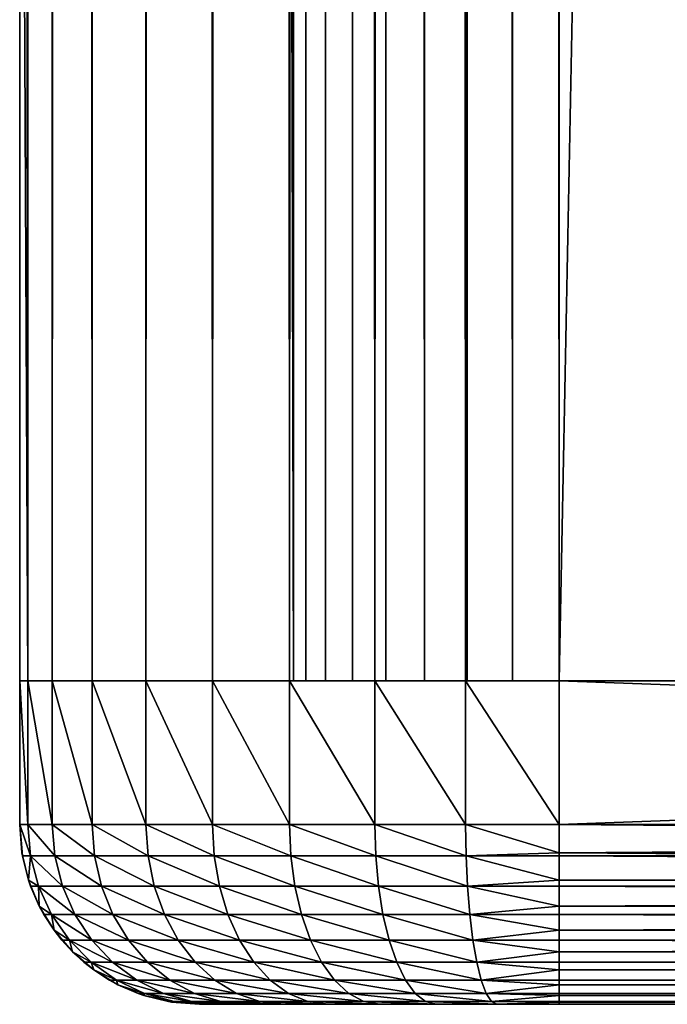
# Model space of a CAD drawing. Extents: x 0 to 608, y 0 to 1169.
# Drawn here: x 568 to 572, y 0 to 5 of the extents above; entities that cross this region are included whole.
import ezdxf

# ---------------------------------------------------------------- set-up
doc = ezdxf.new("R2010")
doc.units = 0
doc.header["$MEASUREMENT"] = 0
doc.layers.get('0').update_dxf_attribs({"linetype": 'CONTINUOUS'})

msp = doc.modelspace()

# ---------------------------------------------------------------- linework, layer by layer
for points in [[(568.00061, 556.299988, 55.10947), (568.046204, 1152.800049, 54.58852), (568.046204, 1.799941, 54.58852)], [(568.046204, 1.799941, 79.630409), (568.046204, 1152.800049, 79.630409), (568.00061, 304.299988, 79.109467)], [(568.046204, 1.799941, 54.58852), (568.046204, 1152.800049, 54.58852), (568.181519, 1152.800049, 54.083408)], [(568.046204, 1.799941, 54.58852), (568.181519, 1152.800049, 54.083408), (568.181519, 1.799941, 54.083408)], [(568.181519, 1.799941, 80.135529), (568.181519, 1152.800049, 80.135529), (568.046204, 1152.800049, 79.630409)], [(568.181519, 1.799941, 80.135529), (568.046204, 1152.800049, 79.630409), (568.046204, 1.799941, 79.630409)], [(568.181519, 1.799941, 54.083408), (568.181519, 1152.800049, 54.083408), (568.402588, 1152.800049, 53.60947)], [(568.181519, 1.799941, 54.083408), (568.402588, 1152.800049, 53.60947), (568.402588, 1.799941, 53.60947)], [(568.402588, 1.799941, 80.609467), (568.402588, 1152.800049, 80.609467), (568.181519, 1152.800049, 80.135529)], [(568.402588, 1.799941, 80.609467), (568.181519, 1152.800049, 80.135529), (568.181519, 1.799941, 80.135529)], [(568.402588, 1.799941, 53.60947), (568.402588, 1152.800049, 53.60947), (568.702515, 1152.800049, 53.181099)], [(568.402588, 1.799941, 53.60947), (568.702515, 1152.800049, 53.181099), (568.702515, 1.799941, 53.181099)], [(568.702515, 1.799941, 81.037827), (568.702515, 1152.800049, 81.037827), (568.402588, 1152.800049, 80.609467)], [(568.702515, 1.799941, 81.037827), (568.402588, 1152.800049, 80.609467), (568.402588, 1.799941, 80.609467)], [(568.702515, 1.799941, 53.181099), (568.702515, 1152.800049, 53.181099), (569.072205, 1152.800049, 52.811329)], [(568.702515, 1.799941, 53.181099), (569.072205, 1152.800049, 52.811329), (569.072205, 1.799941, 52.811329)], [(569.072205, 1.799941, 81.4076), (569.072205, 1152.800049, 81.4076), (568.702515, 1152.800049, 81.037827)], [(569.072205, 1.799941, 81.4076), (568.702515, 1152.800049, 81.037827), (568.702515, 1.799941, 81.037827)], [(569.072205, 1.799941, 52.811329), (569.072205, 1152.800049, 52.811329), (569.50061, 1152.800049, 52.511391)], [(569.072205, 1.799941, 52.811329), (569.50061, 1152.800049, 52.511391), (569.50061, 1.799941, 52.511391)], [(569.50061, 1.799941, 81.707542), (569.50061, 1152.800049, 81.707542), (569.072205, 1152.800049, 81.4076)], [(569.50061, 1.799941, 81.707542), (569.072205, 1152.800049, 81.4076), (569.072205, 1.799941, 81.4076)], [(569.523376, 1.799941, 79.369942), (569.50061, 556.299988, 79.109467), (569.523376, 1152.800049, 79.369942)], [(569.50061, 1.799941, 52.511391), (569.50061, 1152.800049, 52.511391), (569.974609, 1152.800049, 52.29039)], [(569.50061, 1.799941, 52.511391), (569.974609, 1152.800049, 52.29039), (569.974609, 1.799941, 52.29039)], [(569.974609, 1.799941, 81.928543), (569.974609, 1152.800049, 81.928543), (569.50061, 1152.800049, 81.707542)], [(569.974609, 1.799941, 81.928543), (569.50061, 1152.800049, 81.707542), (569.50061, 1.799941, 81.707542)], [(569.523376, 1.799941, 79.369942), (569.523376, 1152.800049, 79.369942), (569.591125, 1.799941, 79.622498)], [(569.591125, 1.799941, 79.622498), (569.523376, 1152.800049, 79.369942), (569.591125, 1152.800049, 79.622498)], [(569.591125, 1.799941, 79.622498), (569.591125, 1152.800049, 79.622498), (569.701599, 1.799941, 79.859467)], [(569.701599, 1.799941, 79.859467), (569.591125, 1152.800049, 79.622498), (569.701599, 1152.800049, 79.859467)], [(569.701599, 1.799941, 79.859467), (569.701599, 1152.800049, 79.859467), (569.851501, 1.799941, 80.073647)], [(569.851501, 1.799941, 80.073647), (569.701599, 1152.800049, 79.859467), (569.851501, 1152.800049, 80.073647)], [(569.851501, 1.799941, 80.073647), (569.851501, 1152.800049, 80.073647), (570.036377, 1.799941, 80.25853)], [(570.036377, 1.799941, 80.25853), (569.851501, 1152.800049, 80.073647), (570.036377, 1152.800049, 80.25853)], [(569.974609, 1.799941, 52.29039), (569.974609, 1152.800049, 52.29039), (570.479675, 1152.800049, 52.155041)], [(569.974609, 1.799941, 52.29039), (570.479675, 1152.800049, 52.155041), (570.479675, 1.799941, 52.155041)], [(570.479675, 1.799941, 82.063889), (570.479675, 1152.800049, 82.063889), (569.974609, 1152.800049, 81.928543)], [(570.479675, 1.799941, 82.063889), (569.974609, 1152.800049, 81.928543), (569.974609, 1.799941, 81.928543)], [(570.036377, 1.799941, 80.25853), (570.036377, 1152.800049, 80.25853), (570.25061, 1.799941, 80.408501)], [(570.25061, 1.799941, 80.408501), (570.036377, 1152.800049, 80.25853), (570.25061, 1152.800049, 80.408501)], [(570.25061, 1.799941, 80.408501), (570.25061, 1152.800049, 80.408501), (570.48761, 1.799941, 80.518997)], [(570.48761, 1.799941, 80.518997), (570.25061, 1152.800049, 80.408501), (570.48761, 1152.800049, 80.518997)], [(570.479675, 1.799941, 52.155041), (570.479675, 1152.800049, 52.155041), (571.00061, 1152.800049, 52.10947)], [(570.479675, 1.799941, 52.155041), (571.00061, 1152.800049, 52.10947), (571.00061, 1.799941, 52.10947)], [(571.00061, 1.799941, 82.109467), (571.00061, 1152.800049, 82.109467), (570.479675, 1152.800049, 82.063889)], [(571.00061, 1.799941, 82.109467), (570.479675, 1152.800049, 82.063889), (570.479675, 1.799941, 82.063889)], [(570.48761, 1.799941, 80.518997), (570.48761, 1152.800049, 80.518997), (570.740173, 1.799941, 80.586678)], [(570.740173, 1.799941, 80.586678), (570.48761, 1152.800049, 80.518997), (570.740173, 1152.800049, 80.586678)], [(570.740173, 1.799941, 80.586678), (570.740173, 1152.800049, 80.586678), (571.00061, 1.799941, 80.609467)], [(571.00061, 1.799941, 80.609467), (570.740173, 1152.800049, 80.586678), (571.00061, 1152.800049, 80.609467)], [(593.00061, 1.799941, 80.609467), (571.00061, 1.799941, 80.609467), (593.00061, 1152.800049, 80.609467)], [(593.00061, 1152.800049, 80.609467), (571.00061, 1.799941, 80.609467), (571.00061, 1152.800049, 80.609467)], [(571.00061, 1.799941, 53.60947), (593.00061, 1.799941, 53.60947), (571.00061, 1152.800049, 53.60947)], [(571.00061, 1152.800049, 53.60947), (593.00061, 1.799941, 53.60947), (593.00061, 1152.800049, 53.60947)], [(571.00061, 1.799941, 82.109467), (593.00061, 1.799941, 82.109467), (571.00061, 1152.800049, 82.109467)], [(571.00061, 1152.800049, 82.109467), (593.00061, 1.799941, 82.109467), (593.00061, 1152.800049, 82.109467)], [(593.00061, 1.799941, 52.10947), (571.00061, 1.799941, 52.10947), (593.00061, 1152.800049, 52.10947)], [(593.00061, 1152.800049, 52.10947), (571.00061, 1.799941, 52.10947), (571.00061, 1152.800049, 52.10947)], [(568.046204, 1.799941, 54.58852), (568.00061, 472.299896, 55.10947), (568.00061, 556.299988, 55.10947)], [(569.50061, 472.299896, 79.109467), (569.50061, 556.299988, 79.109467), (569.523376, 1.799941, 79.369942)], [(568.046204, 1.799941, 54.58852), (568.00061, 430.299896, 55.10947), (568.00061, 472.299896, 55.10947)], [(569.523376, 1.799941, 79.369942), (569.50061, 430.299896, 79.109467), (569.50061, 472.299896, 79.109467)], [(568.00061, 367.299988, 55.10947), (568.00061, 430.299896, 55.10947), (568.046204, 1.799941, 54.58852)], [(569.523376, 1.799941, 79.369942), (569.50061, 367.299988, 79.109467), (569.50061, 430.299896, 79.109467)], [(568.046204, 1.799941, 54.58852), (568.00061, 304.299988, 55.10947), (568.00061, 367.299988, 55.10947)], [(569.50061, 304.299988, 79.109467), (569.50061, 367.299988, 79.109467), (569.523376, 1.799941, 79.369942)], [(568.046204, 1.799941, 54.58852), (568.00061, 262.299988, 55.10947), (568.00061, 304.299988, 55.10947)], [(568.046204, 1.799941, 79.630409), (568.00061, 304.299988, 79.109467), (568.00061, 262.299988, 79.109467)], [(569.523376, 1.799941, 79.369942), (569.50061, 262.299988, 79.109467), (569.50061, 304.299988, 79.109467)], [(568.00061, 178.300003, 55.10947), (568.00061, 262.299988, 55.10947), (568.046204, 1.799941, 54.58852)], [(568.00061, 262.299988, 79.109467), (568.00061, 178.300003, 79.109467), (568.046204, 1.799941, 79.630409)], [(569.523376, 1.799941, 79.369942), (569.50061, 178.300003, 79.109467), (569.50061, 262.299988, 79.109467)], [(568.046204, 1.799941, 54.58852), (568.00061, 136.300003, 55.10947), (568.00061, 178.300003, 55.10947)], [(568.046204, 1.799941, 79.630409), (568.00061, 178.300003, 79.109467), (568.00061, 136.300003, 79.109467)], [(569.50061, 136.300003, 79.109467), (569.50061, 178.300003, 79.109467), (569.523376, 1.799941, 79.369942)], [(568.046204, 1.799941, 54.58852), (568.00061, 94.299911, 55.10947), (568.00061, 136.300003, 55.10947)], [(568.046204, 1.799941, 79.630409), (568.00061, 136.300003, 79.109467), (568.00061, 94.299911, 79.109467)], [(569.523376, 1.799941, 79.369942), (569.50061, 94.299911, 79.109467), (569.50061, 136.300003, 79.109467)], [(568.00061, 52.29998, 55.10947), (568.00061, 94.299911, 55.10947), (568.046204, 1.799941, 54.58852)], [(568.00061, 94.299911, 79.109467), (568.00061, 52.29998, 79.109467), (568.046204, 1.799941, 79.630409)], [(569.523376, 1.799941, 79.369942), (569.50061, 52.29998, 79.109467), (569.50061, 94.299911, 79.109467)], [(568.046204, 1.799941, 54.58852), (568.00061, 11.12497, 55.10947), (568.00061, 52.29998, 55.10947)], [(568.046204, 1.799941, 79.630409), (568.00061, 52.29998, 79.109467), (568.00061, 11.12497, 79.109467)], [(569.50061, 11.12497, 79.109467), (569.50061, 52.29998, 79.109467), (569.523376, 1.799941, 79.369942)], [(568.00061, 1.799941, 55.10947), (568.00061, 11.12497, 55.10947), (568.046204, 1.799941, 54.58852)], [(568.00061, 11.12497, 79.109467), (568.00061, 11.12497, 55.684471), (568.00061, 1.799941, 79.109467)], [(568.00061, 1.799941, 79.109467), (568.00061, 11.12497, 55.684471), (568.00061, 1.799941, 55.684471)], [(568.00061, 11.12497, 55.684471), (568.00061, 11.12497, 55.10947), (568.00061, 1.799941, 55.684471)], [(568.00061, 1.799941, 55.684471), (568.00061, 11.12497, 55.10947), (568.00061, 1.799941, 55.10947)], [(568.046204, 1.799941, 79.630409), (568.00061, 11.12497, 79.109467), (568.00061, 1.799941, 79.109467)], [(569.50061, 1.799941, 55.684471), (569.50061, 1.799941, 55.10947), (569.50061, 11.12497, 55.10947)], [(569.50061, 1.799941, 55.684471), (569.50061, 11.12497, 55.684471), (569.50061, 1.799941, 79.109467)], [(569.50061, 1.799941, 79.109467), (569.50061, 11.12497, 55.684471), (569.50061, 11.12497, 79.109467)], [(569.50061, 1.799941, 55.684471), (569.50061, 11.12497, 55.10947), (569.50061, 11.12497, 55.684471)], [(569.523376, 1.799941, 79.369942), (569.50061, 1.799941, 79.109467), (569.50061, 11.12497, 79.109467)], [(568.00061, 0.999928, 79.109467), (568.00061, 1.799941, 79.109467), (568.00061, 0.999928, 55.10947)], [(568.00061, 0.999928, 55.10947), (568.00061, 1.799941, 79.109467), (568.00061, 1.799941, 55.10947)], [(568.00061, 1.799941, 79.109467), (568.00061, 0.999928, 79.109467), (568.046204, 0.999928, 79.630409)], [(568.00061, 1.799941, 79.109467), (568.046204, 0.999928, 79.630409), (568.046204, 1.799941, 79.630409)], [(569.50061, 1.799941, 55.10947), (568.037598, 1.799941, 54.64016), (568.00061, 1.799941, 55.10947)], [(569.50061, 1.799941, 55.10947), (568.00061, 1.799941, 55.10947), (569.50061, 1.799941, 79.109467)], [(569.50061, 1.799941, 79.109467), (568.00061, 1.799941, 55.10947), (568.00061, 1.799941, 79.109467)], [(569.50061, 1.799941, 79.109467), (568.00061, 1.799941, 79.109467), (569.523376, 1.799941, 79.369942)], [(569.523376, 1.799941, 79.369942), (568.00061, 1.799941, 79.109467), (568.046204, 1.799941, 79.630409)], [(569.523376, 1.799941, 54.848991), (568.147522, 1.799941, 54.182411), (568.037598, 1.799941, 54.64016)], [(569.523376, 1.799941, 54.848991), (568.037598, 1.799941, 54.64016), (569.50061, 1.799941, 55.10947)], [(568.046204, 1.799941, 79.630409), (568.046204, 0.999928, 79.630409), (568.181519, 0.999928, 80.135529)], [(568.046204, 1.799941, 79.630409), (568.181519, 0.999928, 80.135529), (568.181519, 1.799941, 80.135529)], [(569.523376, 1.799941, 79.369942), (568.046204, 1.799941, 79.630409), (569.591125, 1.799941, 79.622498)], [(569.591125, 1.799941, 79.622498), (568.046204, 1.799941, 79.630409), (568.181519, 1.799941, 80.135529)], [(569.591125, 1.799941, 54.596439), (568.327576, 1.799941, 53.74749), (568.147522, 1.799941, 54.182411)], [(569.591125, 1.799941, 54.596439), (568.147522, 1.799941, 54.182411), (569.523376, 1.799941, 54.848991)], [(568.181519, 1.799941, 80.135529), (568.181519, 0.999928, 80.135529), (568.402588, 0.999928, 80.609467)], [(568.181519, 1.799941, 80.135529), (568.402588, 0.999928, 80.609467), (568.402588, 1.799941, 80.609467)], [(569.591125, 1.799941, 79.622498), (568.181519, 1.799941, 80.135529), (569.701599, 1.799941, 79.859467)], [(569.701599, 1.799941, 79.859467), (568.181519, 1.799941, 80.135529), (568.402588, 1.799941, 80.609467)], [(569.701599, 1.799941, 54.35947), (568.573608, 1.799941, 53.346111), (568.327576, 1.799941, 53.74749)], [(569.701599, 1.799941, 54.35947), (568.327576, 1.799941, 53.74749), (569.591125, 1.799941, 54.596439)], [(568.402588, 1.799941, 80.609467), (568.402588, 0.999928, 80.609467), (568.702515, 0.999928, 81.037827)], [(568.402588, 1.799941, 80.609467), (568.702515, 0.999928, 81.037827), (568.702515, 1.799941, 81.037827)], [(569.701599, 1.799941, 79.859467), (568.402588, 1.799941, 80.609467), (569.851501, 1.799941, 80.073647)], [(569.851501, 1.799941, 80.073647), (568.402588, 1.799941, 80.609467), (568.702515, 1.799941, 81.037827)], [(569.851501, 1.799941, 54.145279), (568.879272, 1.799941, 52.988152), (568.573608, 1.799941, 53.346111)], [(569.851501, 1.799941, 54.145279), (568.573608, 1.799941, 53.346111), (569.701599, 1.799941, 54.35947)], [(568.702515, 1.799941, 81.037827), (568.702515, 0.999928, 81.037827), (569.072205, 0.999928, 81.4076)], [(568.702515, 1.799941, 81.037827), (569.072205, 0.999928, 81.4076), (569.072205, 1.799941, 81.4076)], [(569.851501, 1.799941, 80.073647), (568.702515, 1.799941, 81.037827), (570.036377, 1.799941, 80.25853)], [(570.036377, 1.799941, 80.25853), (568.702515, 1.799941, 81.037827), (569.072205, 1.799941, 81.4076)], [(570.036377, 1.799941, 53.9604), (568.879272, 1.799941, 52.988152), (569.851501, 1.799941, 54.145279)], [(570.036377, 1.799941, 53.9604), (569.237305, 1.799941, 52.682411), (568.879272, 1.799941, 52.988152)], [(569.072205, 1.799941, 81.4076), (569.072205, 0.999928, 81.4076), (569.50061, 0.999928, 81.707542)], [(569.072205, 1.799941, 81.4076), (569.50061, 0.999928, 81.707542), (569.50061, 1.799941, 81.707542)], [(570.036377, 1.799941, 80.25853), (569.072205, 1.799941, 81.4076), (570.25061, 1.799941, 80.408501)], [(570.25061, 1.799941, 80.408501), (569.072205, 1.799941, 81.4076), (569.50061, 1.799941, 81.707542)], [(570.036377, 1.799941, 53.9604), (569.638611, 1.799941, 52.436451), (569.237305, 1.799941, 52.682411)], [(569.50061, 1.799941, 81.707542), (569.50061, 0.999928, 81.707542), (569.974609, 0.999928, 81.928543)], [(569.50061, 1.799941, 81.707542), (569.974609, 0.999928, 81.928543), (569.974609, 1.799941, 81.928543)], [(570.25061, 1.799941, 80.408501), (569.50061, 1.799941, 81.707542), (570.48761, 1.799941, 80.518997)], [(570.48761, 1.799941, 80.518997), (569.50061, 1.799941, 81.707542), (569.974609, 1.799941, 81.928543)], [(570.25061, 1.799941, 53.810429), (570.073608, 1.799941, 52.256302), (569.638611, 1.799941, 52.436451)], [(570.25061, 1.799941, 53.810429), (569.638611, 1.799941, 52.436451), (570.036377, 1.799941, 53.9604)], [(569.974609, 1.799941, 81.928543), (569.974609, 0.999928, 81.928543), (570.479675, 0.999928, 82.063889)], [(569.974609, 1.799941, 81.928543), (570.479675, 0.999928, 82.063889), (570.479675, 1.799941, 82.063889)], [(570.48761, 1.799941, 80.518997), (569.974609, 1.799941, 81.928543), (570.740173, 1.799941, 80.586678)], [(570.740173, 1.799941, 80.586678), (569.974609, 1.799941, 81.928543), (570.479675, 1.799941, 82.063889)], [(570.48761, 1.799941, 53.699928), (570.531311, 1.799941, 52.1464), (570.073608, 1.799941, 52.256302)], [(570.48761, 1.799941, 53.699928), (570.073608, 1.799941, 52.256302), (570.25061, 1.799941, 53.810429)], [(570.479675, 1.799941, 82.063889), (570.479675, 0.999928, 82.063889), (571.00061, 0.999928, 82.109467)], [(570.479675, 1.799941, 82.063889), (571.00061, 0.999928, 82.109467), (571.00061, 1.799941, 82.109467)], [(570.740173, 1.799941, 80.586678), (570.479675, 1.799941, 82.063889), (571.00061, 1.799941, 80.609467)], [(571.00061, 1.799941, 80.609467), (570.479675, 1.799941, 82.063889), (571.00061, 1.799941, 82.109467)], [(570.740173, 1.799941, 53.632252), (570.531311, 1.799941, 52.1464), (570.48761, 1.799941, 53.699928)], [(570.740173, 1.799941, 53.632252), (571.00061, 1.799941, 52.10947), (570.531311, 1.799941, 52.1464)], [(571.00061, 1.799941, 53.60947), (571.00061, 1.799941, 52.10947), (570.740173, 1.799941, 53.632252)], [(571.00061, 0.999928, 52.10947), (571.00061, 1.799941, 52.10947), (593.00061, 0.999928, 52.10947)], [(593.00061, 0.999928, 52.10947), (571.00061, 1.799941, 52.10947), (593.00061, 1.799941, 52.10947)], [(593.00061, 0.999928, 82.109467), (593.00061, 1.799941, 82.109467), (571.00061, 0.999928, 82.109467)], [(571.00061, 0.999928, 82.109467), (593.00061, 1.799941, 82.109467), (571.00061, 1.799941, 82.109467)], [(571.00061, 1.799941, 80.609467), (571.00061, 1.799941, 82.109467), (593.00061, 1.799941, 80.609467)], [(593.00061, 1.799941, 80.609467), (571.00061, 1.799941, 82.109467), (593.00061, 1.799941, 82.109467)], [(593.00061, 1.799941, 53.60947), (593.00061, 1.799941, 52.10947), (571.00061, 1.799941, 53.60947)], [(571.00061, 1.799941, 53.60947), (593.00061, 1.799941, 52.10947), (571.00061, 1.799941, 52.10947)], [(568.046204, 0.999928, 79.630409), (568.00061, 0.999928, 79.109467), (568.061218, 0.826359, 79.627769)], [(568.061218, 0.826359, 79.627769), (568.00061, 0.999928, 79.109467), (568.015808, 0.826359, 79.109467)], [(568.012878, 0.843525, 55.10947), (568.015808, 0.826359, 79.109467), (568.00061, 0.999928, 79.109467)], [(568.012878, 0.843525, 55.10947), (568.00061, 0.999928, 79.109467), (568.00061, 0.999928, 55.10947)], [(568.195801, 0.826359, 80.130333), (568.181519, 0.999928, 80.135529), (568.046204, 0.999928, 79.630409)], [(568.195801, 0.826359, 80.130333), (568.046204, 0.999928, 79.630409), (568.061218, 0.826359, 79.627769)], [(568.41571, 0.826359, 80.601868), (568.402588, 0.999928, 80.609467), (568.181519, 0.999928, 80.135529)], [(568.41571, 0.826359, 80.601868), (568.181519, 0.999928, 80.135529), (568.195801, 0.826359, 80.130333)], [(568.714111, 0.826359, 81.028061), (568.702515, 0.999928, 81.037827), (568.402588, 0.999928, 80.609467)], [(568.714111, 0.826359, 81.028061), (568.402588, 0.999928, 80.609467), (568.41571, 0.826359, 80.601868)], [(569.08197, 0.826359, 81.395958), (569.072205, 0.999928, 81.4076), (568.702515, 0.999928, 81.037827)], [(569.08197, 0.826359, 81.395958), (568.702515, 0.999928, 81.037827), (568.714111, 0.826359, 81.028061)], [(569.508179, 0.826359, 81.694389), (569.50061, 0.999928, 81.707542), (569.072205, 0.999928, 81.4076)], [(569.508179, 0.826359, 81.694389), (569.072205, 0.999928, 81.4076), (569.08197, 0.826359, 81.395958)], [(569.979797, 0.826359, 81.914268), (569.974609, 0.999928, 81.928543), (569.50061, 0.999928, 81.707542)], [(569.979797, 0.826359, 81.914268), (569.50061, 0.999928, 81.707542), (569.508179, 0.826359, 81.694389)], [(570.4823, 0.826359, 82.048927), (570.479675, 0.999928, 82.063889), (569.974609, 0.999928, 81.928543)], [(570.4823, 0.826359, 82.048927), (569.974609, 0.999928, 81.928543), (569.979797, 0.826359, 81.914268)], [(571.00061, 0.843525, 82.097153), (571.00061, 0.999928, 82.109467), (570.479675, 0.999928, 82.063889)], [(571.00061, 0.843525, 82.097153), (570.479675, 0.999928, 82.063889), (570.4823, 0.826359, 82.048927)], [(593.00061, 0.826359, 52.12466), (571.00061, 0.843525, 52.12178), (571.00061, 0.999928, 52.10947)], [(593.00061, 0.826359, 52.12466), (571.00061, 0.999928, 52.10947), (593.00061, 0.999928, 52.10947)], [(571.00061, 0.843525, 82.097153), (593.00061, 0.843525, 82.097153), (593.00061, 0.999928, 82.109467)], [(571.00061, 0.843525, 82.097153), (593.00061, 0.999928, 82.109467), (571.00061, 0.999928, 82.109467)], [(568.049622, 0.690937, 55.10947), (568.015808, 0.826359, 79.109467), (568.012878, 0.843525, 55.10947)], [(568.061218, 0.826359, 79.627769), (568.015808, 0.826359, 79.109467), (568.049622, 0.690937, 79.109467)], [(568.049622, 0.690937, 55.10947), (568.049622, 0.690937, 79.109467), (568.015808, 0.826359, 79.109467)], [(568.049622, 0.690937, 79.109467), (568.105591, 0.657916, 79.619942), (568.061218, 0.826359, 79.627769)], [(568.061218, 0.826359, 79.627769), (568.105591, 0.657916, 79.619942), (568.23822, 0.657916, 80.114899)], [(568.061218, 0.826359, 79.627769), (568.23822, 0.657916, 80.114899), (568.195801, 0.826359, 80.130333)], [(568.195801, 0.826359, 80.130333), (568.23822, 0.657916, 80.114899), (568.454773, 0.657916, 80.579308)], [(568.195801, 0.826359, 80.130333), (568.454773, 0.657916, 80.579308), (568.41571, 0.826359, 80.601868)], [(568.41571, 0.826359, 80.601868), (568.454773, 0.657916, 80.579308), (568.748718, 0.657916, 80.999062)], [(568.41571, 0.826359, 80.601868), (568.748718, 0.657916, 80.999062), (568.714111, 0.826359, 81.028061)], [(568.714111, 0.826359, 81.028061), (568.748718, 0.657916, 80.999062), (569.111023, 0.657916, 81.361397)], [(568.714111, 0.826359, 81.028061), (569.111023, 0.657916, 81.361397), (569.08197, 0.826359, 81.395958)], [(569.08197, 0.826359, 81.395958), (569.111023, 0.657916, 81.361397), (569.530823, 0.657916, 81.655312)], [(569.08197, 0.826359, 81.395958), (569.530823, 0.657916, 81.655312), (569.508179, 0.826359, 81.694389)], [(569.508179, 0.826359, 81.694389), (569.530823, 0.657916, 81.655312), (569.995178, 0.657916, 81.871872)], [(569.508179, 0.826359, 81.694389), (569.995178, 0.657916, 81.871872), (569.979797, 0.826359, 81.914268)], [(569.979797, 0.826359, 81.914268), (569.995178, 0.657916, 81.871872), (570.490173, 0.657916, 82.004501)], [(569.979797, 0.826359, 81.914268), (570.490173, 0.657916, 82.004501), (570.4823, 0.826359, 82.048927)], [(570.4823, 0.826359, 82.048927), (571.00061, 0.826359, 82.094269), (571.00061, 0.843525, 82.097153)], [(570.4823, 0.826359, 82.048927), (570.490173, 0.657916, 82.004501), (571.00061, 0.690937, 82.060516)], [(570.4823, 0.826359, 82.048927), (571.00061, 0.690937, 82.060516), (571.00061, 0.826359, 82.094269)], [(593.00061, 0.690937, 52.158409), (571.00061, 0.690937, 52.158409), (571.00061, 0.843525, 52.12178)], [(593.00061, 0.690937, 52.158409), (571.00061, 0.843525, 52.12178), (593.00061, 0.826359, 52.12466)], [(571.00061, 0.826359, 82.094269), (593.00061, 0.826359, 82.094269), (571.00061, 0.843525, 82.097153)], [(593.00061, 0.826359, 82.094269), (593.00061, 0.843525, 82.097153), (571.00061, 0.843525, 82.097153)], [(571.00061, 0.690937, 82.060516), (593.00061, 0.690937, 82.060516), (571.00061, 0.826359, 82.094269)], [(571.00061, 0.826359, 82.094269), (593.00061, 0.690937, 82.060516), (593.00061, 0.826359, 82.094269)], [(568.049622, 0.690937, 79.109467), (568.060913, 0.657916, 79.109467), (568.105591, 0.657916, 79.619942)], [(568.109619, 0.545978, 55.10947), (568.060913, 0.657916, 79.109467), (568.049622, 0.690937, 55.10947)], [(568.060913, 0.657916, 79.109467), (568.049622, 0.690937, 79.109467), (568.049622, 0.690937, 55.10947)], [(568.105591, 0.657916, 79.619942), (568.060913, 0.657916, 79.109467), (568.109619, 0.545978, 79.109467)], [(568.109619, 0.545978, 55.10947), (568.109619, 0.545978, 79.109467), (568.060913, 0.657916, 79.109467)], [(568.307373, 0.499964, 80.089699), (568.23822, 0.657916, 80.114899), (568.105591, 0.657916, 79.619942)], [(568.307373, 0.499964, 80.089699), (568.105591, 0.657916, 79.619942), (568.178101, 0.499964, 79.607147)], [(568.105591, 0.657916, 79.619942), (568.109619, 0.545978, 79.109467), (568.178101, 0.499964, 79.607147)], [(568.518616, 0.499964, 80.54248), (568.454773, 0.657916, 80.579308), (568.23822, 0.657916, 80.114899)], [(568.518616, 0.499964, 80.54248), (568.23822, 0.657916, 80.114899), (568.307373, 0.499964, 80.089699)], [(568.805115, 0.499964, 80.951714), (568.748718, 0.657916, 80.999062), (568.454773, 0.657916, 80.579308)], [(568.805115, 0.499964, 80.951714), (568.454773, 0.657916, 80.579308), (568.518616, 0.499964, 80.54248)], [(569.158386, 0.499964, 81.30497), (569.111023, 0.657916, 81.361397), (568.748718, 0.657916, 80.999062)], [(569.158386, 0.499964, 81.30497), (568.748718, 0.657916, 80.999062), (568.805115, 0.499964, 80.951714)], [(569.567627, 0.499964, 81.591522), (569.530823, 0.657916, 81.655312), (569.111023, 0.657916, 81.361397)], [(569.567627, 0.499964, 81.591522), (569.111023, 0.657916, 81.361397), (569.158386, 0.499964, 81.30497)], [(570.020386, 0.499964, 81.80265), (569.995178, 0.657916, 81.871872), (569.530823, 0.657916, 81.655312)], [(570.020386, 0.499964, 81.80265), (569.530823, 0.657916, 81.655312), (569.567627, 0.499964, 81.591522)], [(570.50293, 0.499964, 81.931953), (570.490173, 0.657916, 82.004501), (569.995178, 0.657916, 81.871872)], [(570.50293, 0.499964, 81.931953), (569.995178, 0.657916, 81.871872), (570.020386, 0.499964, 81.80265)], [(570.490173, 0.657916, 82.004501), (571.00061, 0.657916, 82.049156), (571.00061, 0.690937, 82.060516)], [(571.00061, 0.545978, 82.000473), (571.00061, 0.657916, 82.049156), (570.490173, 0.657916, 82.004501)], [(571.00061, 0.545978, 82.000473), (570.490173, 0.657916, 82.004501), (570.50293, 0.499964, 81.931953)], [(593.00061, 0.657916, 52.169769), (571.00061, 0.545978, 52.21846), (571.00061, 0.690937, 52.158409)], [(593.00061, 0.657916, 52.169769), (571.00061, 0.690937, 52.158409), (593.00061, 0.690937, 52.158409)], [(571.00061, 0.657916, 82.049156), (593.00061, 0.657916, 82.049156), (571.00061, 0.690937, 82.060516)], [(571.00061, 0.690937, 82.060516), (593.00061, 0.657916, 82.049156), (593.00061, 0.690937, 82.060516)], [(593.00061, 0.545978, 52.21846), (571.00061, 0.545978, 52.21846), (593.00061, 0.657916, 52.169769)], [(571.00061, 0.545978, 82.000473), (593.00061, 0.545978, 82.000473), (571.00061, 0.657916, 82.049156)], [(571.00061, 0.657916, 82.049156), (593.00061, 0.545978, 82.000473), (593.00061, 0.657916, 82.049156)], [(568.178101, 0.499964, 79.607147), (568.109619, 0.545978, 79.109467), (568.134583, 0.499964, 79.109467)], [(568.191589, 0.412226, 55.10947), (568.134583, 0.499964, 79.109467), (568.109619, 0.545978, 55.10947)], [(568.134583, 0.499964, 79.109467), (568.109619, 0.545978, 79.109467), (568.109619, 0.545978, 55.10947)], [(568.178101, 0.499964, 79.607147), (568.134583, 0.499964, 79.109467), (568.191589, 0.412226, 79.109467)], [(568.191589, 0.412226, 55.10947), (568.191589, 0.412226, 79.109467), (568.134583, 0.499964, 79.109467)], [(568.191589, 0.412226, 79.109467), (568.276611, 0.357151, 79.589783), (568.178101, 0.499964, 79.607147)], [(568.178101, 0.499964, 79.607147), (568.276611, 0.357151, 79.589783), (568.401428, 0.357151, 80.055511)], [(568.178101, 0.499964, 79.607147), (568.401428, 0.357151, 80.055511), (568.307373, 0.499964, 80.089699)], [(568.307373, 0.499964, 80.089699), (568.401428, 0.357151, 80.055511), (568.605225, 0.357151, 80.492493)], [(568.307373, 0.499964, 80.089699), (568.605225, 0.357151, 80.492493), (568.518616, 0.499964, 80.54248)], [(568.518616, 0.499964, 80.54248), (568.605225, 0.357151, 80.492493), (568.881714, 0.357151, 80.887444)], [(568.518616, 0.499964, 80.54248), (568.881714, 0.357151, 80.887444), (568.805115, 0.499964, 80.951714)], [(568.805115, 0.499964, 80.951714), (568.881714, 0.357151, 80.887444), (569.222717, 0.357151, 81.228378)], [(568.805115, 0.499964, 80.951714), (569.222717, 0.357151, 81.228378), (569.158386, 0.499964, 81.30497)], [(569.158386, 0.499964, 81.30497), (569.222717, 0.357151, 81.228378), (569.617615, 0.357151, 81.504929)], [(569.158386, 0.499964, 81.30497), (569.617615, 0.357151, 81.504929), (569.567627, 0.499964, 81.591522)], [(569.567627, 0.499964, 81.591522), (569.617615, 0.357151, 81.504929), (570.054626, 0.357151, 81.708702)], [(569.567627, 0.499964, 81.591522), (570.054626, 0.357151, 81.708702), (570.020386, 0.499964, 81.80265)], [(570.020386, 0.499964, 81.80265), (570.054626, 0.357151, 81.708702), (570.520325, 0.357151, 81.833488)], [(570.020386, 0.499964, 81.80265), (570.520325, 0.357151, 81.833488), (570.50293, 0.499964, 81.931953)], [(570.50293, 0.499964, 81.931953), (571.00061, 0.499964, 81.975487), (571.00061, 0.545978, 82.000473)], [(570.50293, 0.499964, 81.931953), (570.520325, 0.357151, 81.833488), (571.00061, 0.412226, 81.91848)], [(570.50293, 0.499964, 81.931953), (571.00061, 0.412226, 81.91848), (571.00061, 0.499964, 81.975487)], [(593.00061, 0.499964, 52.243439), (571.00061, 0.412226, 52.300449), (571.00061, 0.545978, 52.21846)], [(593.00061, 0.499964, 52.243439), (571.00061, 0.545978, 52.21846), (593.00061, 0.545978, 52.21846)], [(571.00061, 0.499964, 81.975487), (593.00061, 0.499964, 81.975487), (571.00061, 0.545978, 82.000473)], [(571.00061, 0.545978, 82.000473), (593.00061, 0.499964, 81.975487), (593.00061, 0.545978, 82.000473)], [(593.00061, 0.412226, 52.300449), (571.00061, 0.412226, 52.300449), (593.00061, 0.499964, 52.243439)], [(571.00061, 0.412226, 81.91848), (593.00061, 0.412226, 81.91848), (571.00061, 0.499964, 81.975487)], [(571.00061, 0.499964, 81.975487), (593.00061, 0.412226, 81.91848), (593.00061, 0.499964, 81.975487)], [(568.191589, 0.412226, 79.109467), (568.234619, 0.357151, 79.109467), (568.276611, 0.357151, 79.589783)], [(568.293518, 0.292897, 55.10947), (568.234619, 0.357151, 79.109467), (568.191589, 0.412226, 55.10947)], [(568.234619, 0.357151, 79.109467), (568.191589, 0.412226, 79.109467), (568.191589, 0.412226, 55.10947)], [(570.520325, 0.357151, 81.833488), (571.00061, 0.357151, 81.875511), (571.00061, 0.412226, 81.91848)], [(593.00061, 0.357151, 52.343418), (571.00061, 0.292897, 52.402359), (571.00061, 0.412226, 52.300449)], [(593.00061, 0.357151, 52.343418), (571.00061, 0.412226, 52.300449), (593.00061, 0.412226, 52.300449)], [(571.00061, 0.357151, 81.875511), (593.00061, 0.357151, 81.875511), (571.00061, 0.412226, 81.91848)], [(571.00061, 0.412226, 81.91848), (593.00061, 0.357151, 81.875511), (593.00061, 0.412226, 81.91848)], [(568.276611, 0.357151, 79.589783), (568.234619, 0.357151, 79.109467), (568.293518, 0.292897, 79.109467)], [(568.293518, 0.292897, 55.10947), (568.293518, 0.292897, 79.109467), (568.234619, 0.357151, 79.109467)], [(568.517212, 0.233889, 80.013351), (568.401428, 0.357151, 80.055511), (568.276611, 0.357151, 79.589783)], [(568.517212, 0.233889, 80.013351), (568.276611, 0.357151, 79.589783), (568.39801, 0.233889, 79.568382)], [(568.276611, 0.357151, 79.589783), (568.293518, 0.292897, 79.109467), (568.39801, 0.233889, 79.568382)], [(568.711914, 0.233889, 80.430862), (568.605225, 0.357151, 80.492493), (568.401428, 0.357151, 80.055511)], [(568.711914, 0.233889, 80.430862), (568.401428, 0.357151, 80.055511), (568.517212, 0.233889, 80.013351)], [(568.976074, 0.233889, 80.80822), (568.881714, 0.357151, 80.887444), (568.605225, 0.357151, 80.492493)], [(568.976074, 0.233889, 80.80822), (568.605225, 0.357151, 80.492493), (568.711914, 0.233889, 80.430862)], [(569.30188, 0.233889, 81.133957), (569.222717, 0.357151, 81.228378), (568.881714, 0.357151, 80.887444)], [(569.30188, 0.233889, 81.133957), (568.881714, 0.357151, 80.887444), (568.976074, 0.233889, 80.80822)], [(569.679199, 0.233889, 81.398193), (569.617615, 0.357151, 81.504929), (569.222717, 0.357151, 81.228378)], [(569.679199, 0.233889, 81.398193), (569.222717, 0.357151, 81.228378), (569.30188, 0.233889, 81.133957)], [(570.09668, 0.233889, 81.592873), (570.054626, 0.357151, 81.708702), (569.617615, 0.357151, 81.504929)], [(570.09668, 0.233889, 81.592873), (569.617615, 0.357151, 81.504929), (569.679199, 0.233889, 81.398193)], [(570.541687, 0.233889, 81.712097), (570.520325, 0.357151, 81.833488), (570.054626, 0.357151, 81.708702)], [(570.541687, 0.233889, 81.712097), (570.054626, 0.357151, 81.708702), (570.09668, 0.233889, 81.592873)], [(571.00061, 0.292897, 81.816566), (571.00061, 0.357151, 81.875511), (570.520325, 0.357151, 81.833488)], [(571.00061, 0.292897, 81.816566), (570.520325, 0.357151, 81.833488), (570.541687, 0.233889, 81.712097)], [(593.00061, 0.292897, 52.402359), (571.00061, 0.292897, 52.402359), (593.00061, 0.357151, 52.343418)], [(571.00061, 0.292897, 81.816566), (593.00061, 0.292897, 81.816566), (571.00061, 0.357151, 81.875511)], [(571.00061, 0.357151, 81.875511), (593.00061, 0.292897, 81.816566), (593.00061, 0.357151, 81.875511)], [(568.39801, 0.233889, 79.568382), (568.293518, 0.292897, 79.109467), (568.357788, 0.233889, 79.109467)], [(568.412781, 0.190973, 55.10947), (568.412781, 0.190973, 79.109467), (568.293518, 0.292897, 55.10947)], [(568.293518, 0.292897, 55.10947), (568.412781, 0.190973, 79.109467), (568.357788, 0.233889, 79.109467)], [(568.357788, 0.233889, 79.109467), (568.293518, 0.292897, 79.109467), (568.293518, 0.292897, 55.10947)], [(570.541687, 0.233889, 81.712097), (571.00061, 0.233889, 81.752251), (571.00061, 0.292897, 81.816566)], [(593.00061, 0.233889, 52.466679), (571.00061, 0.190973, 52.521679), (571.00061, 0.292897, 52.402359)], [(593.00061, 0.233889, 52.466679), (571.00061, 0.292897, 52.402359), (593.00061, 0.292897, 52.402359)], [(571.00061, 0.233889, 81.752251), (593.00061, 0.233889, 81.752251), (571.00061, 0.292897, 81.816566)], [(571.00061, 0.292897, 81.816566), (593.00061, 0.233889, 81.752251), (593.00061, 0.292897, 81.816566)], [(568.39801, 0.233889, 79.568382), (568.357788, 0.233889, 79.109467), (568.412781, 0.190973, 79.109467)], [(568.412781, 0.190973, 79.109467), (568.538574, 0.133872, 79.543587), (568.39801, 0.233889, 79.568382)], [(568.39801, 0.233889, 79.568382), (568.538574, 0.133872, 79.543587), (568.651428, 0.133872, 79.964523)], [(568.39801, 0.233889, 79.568382), (568.651428, 0.133872, 79.964523), (568.517212, 0.233889, 80.013351)], [(568.517212, 0.233889, 80.013351), (568.651428, 0.133872, 79.964523), (568.835571, 0.133872, 80.359467)], [(568.517212, 0.233889, 80.013351), (568.835571, 0.133872, 80.359467), (568.711914, 0.233889, 80.430862)], [(568.711914, 0.233889, 80.430862), (568.835571, 0.133872, 80.359467), (569.08551, 0.133872, 80.716431)], [(568.711914, 0.233889, 80.430862), (569.08551, 0.133872, 80.716431), (568.976074, 0.233889, 80.80822)], [(568.976074, 0.233889, 80.80822), (569.08551, 0.133872, 80.716431), (569.393677, 0.133872, 81.024582)], [(568.976074, 0.233889, 80.80822), (569.393677, 0.133872, 81.024582), (569.30188, 0.233889, 81.133957)], [(569.30188, 0.233889, 81.133957), (569.393677, 0.133872, 81.024582), (569.75061, 0.133872, 81.274529)], [(569.30188, 0.233889, 81.133957), (569.75061, 0.133872, 81.274529), (569.679199, 0.233889, 81.398193)], [(569.679199, 0.233889, 81.398193), (569.75061, 0.133872, 81.274529), (570.14563, 0.133872, 81.458702)], [(569.679199, 0.233889, 81.398193), (570.14563, 0.133872, 81.458702), (570.09668, 0.233889, 81.592873)], [(570.09668, 0.233889, 81.592873), (570.14563, 0.133872, 81.458702), (570.566528, 0.133872, 81.57148)], [(570.09668, 0.233889, 81.592873), (570.566528, 0.133872, 81.57148), (570.541687, 0.233889, 81.712097)], [(570.541687, 0.233889, 81.712097), (570.566528, 0.133872, 81.57148), (571.00061, 0.190973, 81.69725)], [(570.541687, 0.233889, 81.712097), (571.00061, 0.190973, 81.69725), (571.00061, 0.233889, 81.752251)], [(593.00061, 0.190973, 52.521679), (571.00061, 0.190973, 52.521679), (593.00061, 0.233889, 52.466679)], [(571.00061, 0.190973, 81.69725), (593.00061, 0.190973, 81.69725), (571.00061, 0.233889, 81.752251)], [(571.00061, 0.233889, 81.752251), (593.00061, 0.190973, 81.69725), (593.00061, 0.233889, 81.752251)], [(568.412781, 0.190973, 79.109467), (568.50061, 0.133872, 79.109467), (568.538574, 0.133872, 79.543587)], [(568.54657, 0.108957, 55.10947), (568.54657, 0.108957, 79.109467), (568.412781, 0.190973, 55.10947)], [(568.54657, 0.108957, 79.109467), (568.50061, 0.133872, 79.109467), (568.412781, 0.190973, 55.10947)], [(568.412781, 0.190973, 55.10947), (568.50061, 0.133872, 79.109467), (568.412781, 0.190973, 79.109467)], [(570.566528, 0.133872, 81.57148), (571.00061, 0.133872, 81.609467), (571.00061, 0.190973, 81.69725)], [(593.00061, 0.133872, 52.60947), (571.00061, 0.108957, 52.655479), (571.00061, 0.190973, 52.521679)], [(593.00061, 0.133872, 52.60947), (571.00061, 0.190973, 52.521679), (593.00061, 0.190973, 52.521679)], [(571.00061, 0.133872, 81.609467), (593.00061, 0.133872, 81.609467), (571.00061, 0.190973, 81.69725)], [(571.00061, 0.190973, 81.69725), (593.00061, 0.133872, 81.609467), (593.00061, 0.190973, 81.69725)], [(568.538574, 0.133872, 79.543587), (568.50061, 0.133872, 79.109467), (568.54657, 0.108957, 79.109467)], [(568.799927, 0.06032, 79.910477), (568.651428, 0.133872, 79.964523), (568.538574, 0.133872, 79.543587)], [(568.799927, 0.06032, 79.910477), (568.538574, 0.133872, 79.543587), (568.694214, 0.06032, 79.516151)], [(568.538574, 0.133872, 79.543587), (568.54657, 0.108957, 79.109467), (568.694214, 0.06032, 79.516151)], [(568.972412, 0.06032, 80.280479), (568.835571, 0.133872, 80.359467), (568.651428, 0.133872, 79.964523)], [(568.972412, 0.06032, 80.280479), (568.651428, 0.133872, 79.964523), (568.799927, 0.06032, 79.910477)], [(569.206482, 0.06032, 80.614891), (569.08551, 0.133872, 80.716431), (568.835571, 0.133872, 80.359467)], [(569.206482, 0.06032, 80.614891), (568.835571, 0.133872, 80.359467), (568.972412, 0.06032, 80.280479)], [(569.495178, 0.06032, 80.903557), (569.393677, 0.133872, 81.024582), (569.08551, 0.133872, 80.716431)], [(569.495178, 0.06032, 80.903557), (569.08551, 0.133872, 80.716431), (569.206482, 0.06032, 80.614891)], [(569.82959, 0.06032, 81.137711), (569.75061, 0.133872, 81.274529), (569.393677, 0.133872, 81.024582)], [(569.82959, 0.06032, 81.137711), (569.393677, 0.133872, 81.024582), (569.495178, 0.06032, 80.903557)], [(570.199585, 0.06032, 81.310242), (570.14563, 0.133872, 81.458702), (569.75061, 0.133872, 81.274529)], [(570.199585, 0.06032, 81.310242), (569.75061, 0.133872, 81.274529), (569.82959, 0.06032, 81.137711)], [(570.593872, 0.06032, 81.415909), (570.566528, 0.133872, 81.57148), (570.14563, 0.133872, 81.458702)], [(570.593872, 0.06032, 81.415909), (570.14563, 0.133872, 81.458702), (570.199585, 0.06032, 81.310242)], [(571.00061, 0.108957, 81.563461), (571.00061, 0.133872, 81.609467), (570.566528, 0.133872, 81.57148)], [(571.00061, 0.108957, 81.563461), (570.566528, 0.133872, 81.57148), (570.593872, 0.06032, 81.415909)], [(593.00061, 0.108957, 52.655479), (571.00061, 0.108957, 52.655479), (593.00061, 0.133872, 52.60947)], [(571.00061, 0.108957, 81.563461), (593.00061, 0.108957, 81.563461), (571.00061, 0.133872, 81.609467)], [(571.00061, 0.133872, 81.609467), (593.00061, 0.108957, 81.563461), (593.00061, 0.133872, 81.609467)], [(568.694214, 0.06032, 79.516151), (568.54657, 0.108957, 79.109467), (568.65863, 0.06032, 79.109467)], [(568.54657, 0.108957, 55.10947), (568.691589, 0.048876, 55.10947), (568.691589, 0.048876, 79.109467)], [(568.691589, 0.048876, 79.109467), (568.65863, 0.06032, 79.109467), (568.54657, 0.108957, 55.10947)], [(568.54657, 0.108957, 55.10947), (568.65863, 0.06032, 79.109467), (568.54657, 0.108957, 79.109467)], [(568.694214, 0.06032, 79.516151), (568.65863, 0.06032, 79.109467), (568.691589, 0.048876, 79.109467)], [(568.859985, 0.01514, 79.486923), (568.694214, 0.06032, 79.516151), (568.691589, 0.048876, 79.109467)], [(568.95813, 0.01514, 79.852898), (568.799927, 0.06032, 79.910477), (568.694214, 0.06032, 79.516151)], [(568.95813, 0.01514, 79.852898), (568.694214, 0.06032, 79.516151), (568.859985, 0.01514, 79.486923)], [(569.118225, 0.01514, 80.196289), (568.972412, 0.06032, 80.280479), (568.799927, 0.06032, 79.910477)], [(569.118225, 0.01514, 80.196289), (568.799927, 0.06032, 79.910477), (568.95813, 0.01514, 79.852898)], [(569.33551, 0.01514, 80.50666), (569.206482, 0.06032, 80.614891), (568.972412, 0.06032, 80.280479)], [(569.33551, 0.01514, 80.50666), (568.972412, 0.06032, 80.280479), (569.118225, 0.01514, 80.196289)], [(569.603394, 0.01514, 80.774582), (569.495178, 0.06032, 80.903557), (569.206482, 0.06032, 80.614891)], [(569.603394, 0.01514, 80.774582), (569.206482, 0.06032, 80.614891), (569.33551, 0.01514, 80.50666)], [(569.913818, 0.01514, 80.991898), (569.82959, 0.06032, 81.137711), (569.495178, 0.06032, 80.903557)], [(569.913818, 0.01514, 80.991898), (569.495178, 0.06032, 80.903557), (569.603394, 0.01514, 80.774582)], [(570.257202, 0.01514, 81.152031), (570.199585, 0.06032, 81.310242), (569.82959, 0.06032, 81.137711)], [(570.257202, 0.01514, 81.152031), (569.82959, 0.06032, 81.137711), (569.913818, 0.01514, 80.991898)], [(570.62323, 0.01514, 81.250092), (570.593872, 0.06032, 81.415909), (570.199585, 0.06032, 81.310242)], [(570.62323, 0.01514, 81.250092), (570.199585, 0.06032, 81.310242), (570.257202, 0.01514, 81.152031)], [(570.593872, 0.06032, 81.415909), (571.00061, 0.06032, 81.451492), (571.00061, 0.108957, 81.563461)], [(571.00061, 0.048876, 81.41848), (571.00061, 0.06032, 81.451492), (570.593872, 0.06032, 81.415909)], [(571.00061, 0.048876, 81.41848), (570.593872, 0.06032, 81.415909), (570.62323, 0.01514, 81.250092)], [(593.00061, 0.06032, 52.767448), (571.00061, 0.048876, 52.800449), (571.00061, 0.108957, 52.655479)], [(593.00061, 0.06032, 52.767448), (571.00061, 0.108957, 52.655479), (593.00061, 0.108957, 52.655479)], [(571.00061, 0.06032, 81.451492), (593.00061, 0.06032, 81.451492), (571.00061, 0.108957, 81.563461)], [(571.00061, 0.108957, 81.563461), (593.00061, 0.06032, 81.451492), (593.00061, 0.108957, 81.563461)], [(593.00061, 0.048876, 52.800449), (571.00061, 0.048876, 52.800449), (593.00061, 0.06032, 52.767448)], [(571.00061, 0.048876, 81.41848), (593.00061, 0.048876, 81.41848), (571.00061, 0.06032, 81.451492)], [(571.00061, 0.06032, 81.451492), (593.00061, 0.048876, 81.41848), (593.00061, 0.06032, 81.451492)], [(568.859985, 0.01514, 79.486923), (568.691589, 0.048876, 79.109467), (568.827026, 0.01514, 79.109467)], [(568.691589, 0.048876, 79.109467), (568.691589, 0.048876, 55.10947), (568.844177, 0.012279, 55.10947)], [(568.691589, 0.048876, 79.109467), (568.844177, 0.012279, 55.10947), (568.827026, 0.01514, 79.109467)], [(569.031006, 0, 79.456757), (568.859985, 0.01514, 79.486923), (568.827026, 0.01514, 79.109467)], [(569.031006, 0, 79.456757), (568.827026, 0.01514, 79.109467), (569.00061, 0, 79.109467)], [(568.827026, 0.01514, 79.109467), (568.844177, 0.012279, 55.10947), (569.00061, 0, 55.10947)], [(568.827026, 0.01514, 79.109467), (569.00061, 0, 55.10947), (569.00061, 0, 79.109467)], [(569.121216, 0, 79.79351), (568.95813, 0.01514, 79.852898), (568.859985, 0.01514, 79.486923)], [(569.121216, 0, 79.79351), (568.859985, 0.01514, 79.486923), (569.031006, 0, 79.456757)], [(569.268616, 0, 80.109467), (569.118225, 0.01514, 80.196289), (568.95813, 0.01514, 79.852898)], [(569.268616, 0, 80.109467), (568.95813, 0.01514, 79.852898), (569.121216, 0, 79.79351)], [(572.239014, 0, 63.612782), (571.968811, 0, 64.59153), (569.00061, 0, 55.10947)], [(571.787476, 0, 68.62838), (571.968811, 0, 69.627403), (569.00061, 0, 79.109467)], [(573.557007, 0, 60.87579), (573.036316, 0, 61.747398), (569.00061, 0, 55.10947)], [(569.00061, 0, 55.10947), (573.036316, 0, 61.747398), (572.595703, 0, 62.662189)], [(569.00061, 0, 55.10947), (572.595703, 0, 62.662189), (572.239014, 0, 63.612782)], [(571.968811, 0, 64.59153), (571.787476, 0, 65.590553), (569.00061, 0, 55.10947)], [(569.00061, 0, 55.10947), (571.787476, 0, 65.590553), (571.696472, 0, 66.601799)], [(569.00061, 0, 55.10947), (571.696472, 0, 66.601799), (569.00061, 0, 79.109467)], [(569.00061, 0, 79.109467), (571.696472, 0, 66.601799), (571.696472, 0, 67.617126)], [(569.00061, 0, 79.109467), (571.696472, 0, 67.617126), (571.787476, 0, 68.62838)], [(571.968811, 0, 69.627403), (572.239014, 0, 70.606148), (569.00061, 0, 79.109467)], [(569.00061, 0, 79.109467), (572.239014, 0, 70.606148), (572.595703, 0, 71.55674)], [(569.00061, 0, 79.109467), (572.595703, 0, 71.55674), (573.036316, 0, 72.471527)], [(569.031006, 0, 54.762169), (574.821777, 0, 59.289749), (569.00061, 0, 55.10947)], [(569.00061, 0, 55.10947), (574.821777, 0, 59.289749), (574.153809, 0, 60.054371)], [(569.00061, 0, 55.10947), (574.153809, 0, 60.054371), (573.557007, 0, 60.87579)], [(573.036316, 0, 72.471527), (573.557007, 0, 73.34314), (569.00061, 0, 79.109467)], [(569.00061, 0, 79.109467), (573.557007, 0, 73.34314), (574.153809, 0, 74.164558)], [(569.00061, 0, 79.109467), (574.153809, 0, 74.164558), (569.031006, 0, 79.456757)], [(569.031006, 0, 54.762169), (569.121216, 0, 54.425419), (574.821777, 0, 59.289749)], [(569.031006, 0, 79.456757), (574.153809, 0, 74.164558), (574.821777, 0, 74.929192)], [(569.031006, 0, 79.456757), (574.821777, 0, 74.929192), (569.121216, 0, 79.79351)], [(569.468506, 0, 80.395042), (569.33551, 0.01514, 80.50666), (569.118225, 0.01514, 80.196289)], [(569.468506, 0, 80.395042), (569.118225, 0.01514, 80.196289), (569.268616, 0, 80.109467)], [(574.821777, 0, 59.289749), (569.121216, 0, 54.425419), (569.268616, 0, 54.10947)], [(574.821777, 0, 74.929192), (569.268616, 0, 80.109467), (569.121216, 0, 79.79351)], [(574.821777, 0, 59.289749), (569.268616, 0, 54.10947), (575.555725, 0, 58.588089)], [(575.555725, 0, 58.588089), (569.268616, 0, 54.10947), (569.468506, 0, 53.823891)], [(574.821777, 0, 74.929192), (569.468506, 0, 80.395042), (569.268616, 0, 80.109467)], [(569.715088, 0, 80.641548), (569.603394, 0.01514, 80.774582), (569.33551, 0.01514, 80.50666)], [(569.715088, 0, 80.641548), (569.33551, 0.01514, 80.50666), (569.468506, 0, 80.395042)], [(575.555725, 0, 58.588089), (569.468506, 0, 53.823891), (569.715088, 0, 53.577381)], [(575.555725, 0, 75.630852), (569.715088, 0, 80.641548), (569.468506, 0, 80.395042)], [(575.555725, 0, 75.630852), (569.468506, 0, 80.395042), (574.821777, 0, 74.929192)], [(570.00061, 0, 80.841522), (569.913818, 0.01514, 80.991898), (569.603394, 0.01514, 80.774582)], [(570.00061, 0, 80.841522), (569.603394, 0.01514, 80.774582), (569.715088, 0, 80.641548)], [(570.00061, 0, 80.841522), (569.715088, 0, 80.641548), (575.555725, 0, 75.630852)], [(569.715088, 0, 53.577381), (570.00061, 0, 53.377419), (575.555725, 0, 58.588089)], [(570.316589, 0, 80.988853), (570.257202, 0.01514, 81.152031), (569.913818, 0.01514, 80.991898)], [(570.316589, 0, 80.988853), (569.913818, 0.01514, 80.991898), (570.00061, 0, 80.841522)], [(570.316589, 0, 80.988853), (570.00061, 0, 80.841522), (575.555725, 0, 75.630852)], [(575.555725, 0, 58.588089), (570.00061, 0, 53.377419), (570.316589, 0, 53.23008)], [(570.65332, 0, 81.079079), (570.62323, 0.01514, 81.250092), (570.257202, 0.01514, 81.152031)], [(570.65332, 0, 81.079079), (570.257202, 0.01514, 81.152031), (570.316589, 0, 80.988853)], [(575.555725, 0, 75.630852), (570.65332, 0, 81.079079), (570.316589, 0, 80.988853)], [(575.555725, 0, 58.588089), (570.316589, 0, 53.23008), (570.65332, 0, 53.139851)], [(570.62323, 0.01514, 81.250092), (571.00061, 0.01514, 81.283112), (571.00061, 0.048876, 81.41848)], [(571.00061, 0.012279, 81.2659), (571.00061, 0.01514, 81.283112), (570.62323, 0.01514, 81.250092)], [(571.00061, 0.012279, 81.2659), (570.62323, 0.01514, 81.250092), (570.65332, 0, 81.079079)], [(570.65332, 0, 81.079079), (571.00061, 0, 81.109467), (571.00061, 0.012279, 81.2659)], [(575.555725, 0, 58.588089), (570.65332, 0, 53.139851), (576.349487, 0, 57.955029)], [(576.349487, 0, 57.955029), (570.65332, 0, 53.139851), (571.00061, 0, 53.10947)], [(575.555725, 0, 75.630852), (571.00061, 0, 81.109467), (570.65332, 0, 81.079079)], [(593.00061, 0.01514, 52.935822), (571.00061, 0.012279, 52.95303), (571.00061, 0.048876, 52.800449)], [(593.00061, 0.01514, 52.935822), (571.00061, 0.048876, 52.800449), (593.00061, 0.048876, 52.800449)], [(571.00061, 0.01514, 81.283112), (593.00061, 0.01514, 81.283112), (571.00061, 0.048876, 81.41848)], [(571.00061, 0.048876, 81.41848), (593.00061, 0.01514, 81.283112), (593.00061, 0.048876, 81.41848)], [(593.00061, 0, 53.10947), (571.00061, 0.012279, 52.95303), (593.00061, 0.01514, 52.935822)], [(571.00061, 0.012279, 81.2659), (593.00061, 0.012279, 81.2659), (571.00061, 0.01514, 81.283112)], [(571.00061, 0.01514, 81.283112), (593.00061, 0.012279, 81.2659), (593.00061, 0.01514, 81.283112)], [(593.00061, 0, 53.10947), (571.00061, 0, 53.10947), (571.00061, 0.012279, 52.95303)], [(593.00061, 0, 81.109467), (593.00061, 0.012279, 81.2659), (571.00061, 0, 81.109467)], [(571.00061, 0, 81.109467), (593.00061, 0.012279, 81.2659), (571.00061, 0.012279, 81.2659)], [(581.986328, 0, 55.83952), (571.00061, 0, 53.10947), (583.00061, 0, 55.793968)], [(583.00061, 0, 55.793968), (571.00061, 0, 53.10947), (593.00061, 0, 53.10947)], [(581.986328, 0, 55.83952), (580.980225, 0, 55.975811), (571.00061, 0, 53.10947)], [(571.00061, 0, 53.10947), (580.980225, 0, 55.975811), (579.990295, 0, 56.20174)], [(571.00061, 0, 53.10947), (579.990295, 0, 56.20174), (579.024597, 0, 56.515499)], [(579.024597, 0, 56.515499), (578.091003, 0, 56.914551), (571.00061, 0, 53.10947)], [(571.00061, 0, 53.10947), (578.091003, 0, 56.914551), (577.196899, 0, 57.395691)], [(571.00061, 0, 53.10947), (577.196899, 0, 57.395691), (576.349487, 0, 57.955029)], [(576.349487, 0, 76.263901), (577.196899, 0, 76.823242), (571.00061, 0, 81.109467)], [(571.00061, 0, 81.109467), (577.196899, 0, 76.823242), (578.091003, 0, 77.304382)], [(578.091003, 0, 77.304382), (579.024597, 0, 77.70343), (571.00061, 0, 81.109467)], [(571.00061, 0, 81.109467), (579.024597, 0, 77.70343), (579.990295, 0, 78.017189)], [(571.00061, 0, 81.109467), (579.990295, 0, 78.017189), (580.980225, 0, 78.243118)], [(576.349487, 0, 76.263901), (571.00061, 0, 81.109467), (575.555725, 0, 75.630852)], [(580.980225, 0, 78.243118), (581.986328, 0, 78.37941), (571.00061, 0, 81.109467)], [(571.00061, 0, 81.109467), (581.986328, 0, 78.37941), (583.00061, 0, 78.424973)], [(571.00061, 0, 81.109467), (583.00061, 0, 78.424973), (593.00061, 0, 81.109467)]]:
    msp.add_3dface(points)

doc.saveas('drawing.dxf')
